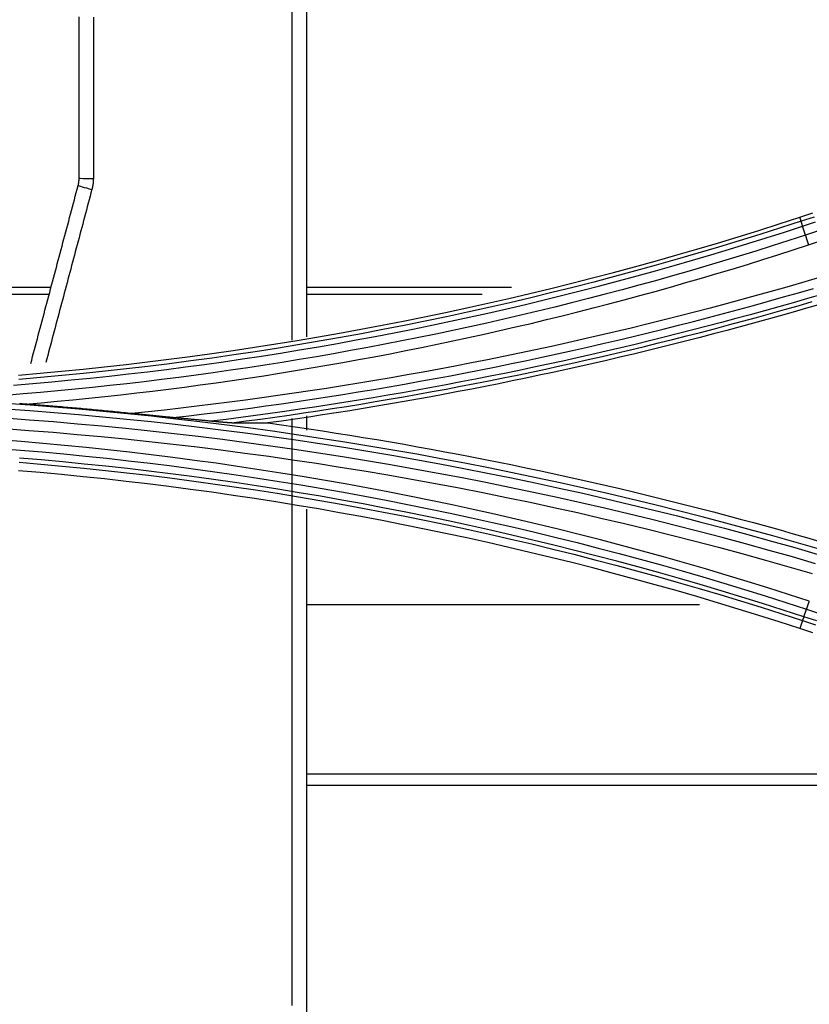
# Model space of a CAD drawing. Units: millimetres. Extents: x 0 to 5164, y 0 to 3683.
# Drawn here: x 1585 to 1613, y 2796 to 2830 of the extents above; entities that cross this region are included whole.
import ezdxf

# ---------------------------------------------------------------- set-up
doc = ezdxf.new("R2010")
doc.units = ezdxf.units.MM
doc.layers.add('LG-Product', color=3, linetype='Continuous')

msp = doc.modelspace()

# ---------------------------------------------------------------- linework, layer by layer
at = {"layer": 'LG-Product', "linetype": 'Continuous'}
for p, q in [((1612.599, 2823.204), (1612.553, 2823.346)), ((1520.244, 2820.89), (1586.215, 2820.89)), ((1595.198, 2820.89), (1602.412, 2820.89)), ((1520.312, 2820.64), (1586.148, 2820.64)), ((1595.198, 2820.64), (1601.383, 2820.64)), ((1595.198, 2809.74), (1609.029, 2809.74)), ((1612.644, 2809.171), (1612.553, 2808.887)), ((1595.198, 2803.783), (1628.14, 2803.783)), ((1629.406, 2803.371), (1595.2, 2803.371))]:
    msp.add_line(p, q, dxfattribs=at)
for points in [[(1594.702, 2819.02), (1594.702, 2819.608), (1594.702, 2820.196), (1594.702, 2820.784), (1594.702, 2821.372), (1594.702, 2821.959), (1594.702, 2822.547), (1594.702, 2823.135), (1594.702, 2823.723), (1594.702, 2824.311), (1594.702, 2824.899), (1594.702, 2825.487), (1594.702, 2826.075), (1594.702, 2826.663), (1594.702, 2827.251), (1594.702, 2827.839), (1594.702, 2828.427), (1594.702, 2829.015), (1594.702, 2829.603), (1594.702, 2830.191), (1594.702, 2830.779)], [(1595.202, 2830.85), (1595.202, 2830.264), (1595.202, 2829.679), (1595.202, 2829.093), (1595.202, 2828.508), (1595.202, 2827.922), (1595.202, 2827.337), (1595.202, 2826.751), (1595.202, 2826.165), (1595.202, 2825.58), (1595.202, 2824.994), (1595.202, 2824.409), (1595.202, 2823.823), (1595.202, 2823.238), (1595.202, 2822.652), (1595.202, 2822.067), (1595.202, 2821.481), (1595.202, 2820.896), (1595.202, 2820.31), (1595.202, 2819.725), (1595.202, 2819.139)], [(1587.208, 2824.718), (1587.208, 2824.895), (1587.208, 2825.073), (1587.208, 2825.25), (1587.208, 2825.427), (1587.208, 2825.604), (1587.208, 2825.781), (1587.208, 2825.959), (1587.208, 2826.136), (1587.208, 2826.313), (1587.208, 2826.49), (1587.208, 2826.668), (1587.208, 2826.845), (1587.208, 2827.022), (1587.208, 2827.199), (1587.208, 2827.377), (1587.208, 2827.554), (1587.208, 2827.731), (1587.208, 2827.908), (1587.208, 2828.086), (1587.208, 2828.263), (1587.208, 2828.44), (1587.208, 2828.617), (1587.208, 2828.795), (1587.208, 2828.972), (1587.208, 2829.149), (1587.208, 2829.326), (1587.208, 2829.504), (1587.208, 2829.681), (1587.208, 2829.858), (1587.208, 2830.035), (1587.208, 2830.212), (1587.208, 2830.39)], [(1587.708, 2830.379), (1587.708, 2830.202), (1587.708, 2830.025), (1587.708, 2829.847), (1587.708, 2829.67), (1587.708, 2829.493), (1587.708, 2829.316), (1587.708, 2829.139), (1587.708, 2828.961), (1587.708, 2828.784), (1587.708, 2828.607), (1587.708, 2828.43), (1587.708, 2828.253), (1587.708, 2828.076), (1587.708, 2827.898), (1587.708, 2827.721), (1587.708, 2827.544), (1587.708, 2827.367), (1587.708, 2827.19), (1587.708, 2827.012), (1587.708, 2826.835), (1587.708, 2826.658), (1587.708, 2826.481), (1587.708, 2826.304), (1587.708, 2826.126), (1587.708, 2825.949), (1587.708, 2825.772), (1587.708, 2825.595), (1587.708, 2825.418), (1587.708, 2825.241), (1587.708, 2825.063), (1587.708, 2824.886), (1587.708, 2824.709)], [(1587.175, 2824.461), (1587.176, 2824.466), (1587.177, 2824.471), (1587.179, 2824.476), (1587.18, 2824.481), (1587.181, 2824.486), (1587.182, 2824.491), (1587.183, 2824.496), (1587.185, 2824.501), (1587.186, 2824.506), (1587.187, 2824.511), (1587.188, 2824.516), (1587.189, 2824.522), (1587.19, 2824.527), (1587.191, 2824.532), (1587.192, 2824.537), (1587.193, 2824.542), (1587.194, 2824.547), (1587.194, 2824.552), (1587.195, 2824.557), (1587.196, 2824.562), (1587.197, 2824.568), (1587.198, 2824.573), (1587.198, 2824.578), (1587.199, 2824.583), (1587.2, 2824.588), (1587.201, 2824.593), (1587.201, 2824.599), (1587.202, 2824.604), (1587.202, 2824.609), (1587.203, 2824.614), (1587.203, 2824.619), (1587.204, 2824.624), (1587.204, 2824.629), (1587.205, 2824.635), (1587.205, 2824.64), (1587.206, 2824.645), (1587.206, 2824.65), (1587.206, 2824.655), (1587.207, 2824.661), (1587.207, 2824.666), (1587.207, 2824.671), (1587.207, 2824.676), (1587.208, 2824.681), (1587.208, 2824.687), (1587.208, 2824.692), (1587.208, 2824.697), (1587.208, 2824.702), (1587.208, 2824.708), (1587.208, 2824.713), (1587.208, 2824.718)], [(1587.708, 2824.709), (1587.708, 2824.701), (1587.708, 2824.693), (1587.708, 2824.685), (1587.708, 2824.678), (1587.707, 2824.67), (1587.707, 2824.662), (1587.707, 2824.654), (1587.707, 2824.646), (1587.706, 2824.638), (1587.706, 2824.631), (1587.705, 2824.623), (1587.705, 2824.615), (1587.704, 2824.607), (1587.704, 2824.6), (1587.703, 2824.592), (1587.703, 2824.584), (1587.702, 2824.576), (1587.701, 2824.568), (1587.701, 2824.561), (1587.7, 2824.553), (1587.699, 2824.545), (1587.698, 2824.537), (1587.697, 2824.53), (1587.696, 2824.522), (1587.695, 2824.514), (1587.694, 2824.506), (1587.693, 2824.499), (1587.692, 2824.491), (1587.691, 2824.483), (1587.69, 2824.476), (1587.688, 2824.468), (1587.687, 2824.46), (1587.686, 2824.453), (1587.684, 2824.445), (1587.683, 2824.437), (1587.682, 2824.43), (1587.68, 2824.422), (1587.679, 2824.414), (1587.677, 2824.407), (1587.676, 2824.399), (1587.674, 2824.391), (1587.672, 2824.384), (1587.67, 2824.376), (1587.669, 2824.368), (1587.667, 2824.361), (1587.665, 2824.353), (1587.663, 2824.346), (1587.661, 2824.338), (1587.659, 2824.33), (1587.657, 2824.323)], [(1585.505, 2818.2), (1585.539, 2818.326), (1585.572, 2818.451), (1585.605, 2818.576), (1585.639, 2818.701), (1585.672, 2818.826), (1585.706, 2818.952), (1585.739, 2819.077), (1585.772, 2819.202), (1585.806, 2819.327), (1585.839, 2819.452), (1585.872, 2819.578), (1585.906, 2819.703), (1585.939, 2819.828), (1585.973, 2819.953), (1586.006, 2820.078), (1586.039, 2820.204), (1586.073, 2820.329), (1586.106, 2820.454), (1586.14, 2820.579), (1586.173, 2820.704), (1586.206, 2820.83), (1586.24, 2820.955), (1586.273, 2821.08), (1586.306, 2821.205), (1586.34, 2821.33), (1586.373, 2821.456), (1586.407, 2821.581), (1586.44, 2821.706), (1586.473, 2821.831), (1586.507, 2821.956), (1586.54, 2822.082), (1586.574, 2822.207), (1586.607, 2822.332), (1586.64, 2822.457), (1586.674, 2822.582), (1586.707, 2822.708), (1586.741, 2822.833), (1586.774, 2822.958), (1586.807, 2823.083), (1586.841, 2823.208), (1586.874, 2823.334), (1586.907, 2823.459), (1586.941, 2823.584), (1586.974, 2823.709), (1587.008, 2823.835), (1587.041, 2823.96), (1587.074, 2824.085), (1587.108, 2824.21), (1587.141, 2824.335), (1587.175, 2824.461)], [(1587.657, 2824.323), (1587.625, 2824.201), (1587.592, 2824.08), (1587.56, 2823.958), (1587.528, 2823.836), (1587.495, 2823.715), (1587.463, 2823.593), (1587.43, 2823.472), (1587.398, 2823.35), (1587.366, 2823.228), (1587.333, 2823.107), (1587.301, 2822.985), (1587.268, 2822.864), (1587.236, 2822.742), (1587.204, 2822.621), (1587.171, 2822.499), (1587.139, 2822.377), (1587.106, 2822.256), (1587.074, 2822.134), (1587.042, 2822.013), (1587.009, 2821.891), (1586.977, 2821.769), (1586.944, 2821.648), (1586.912, 2821.526), (1586.879, 2821.405), (1586.847, 2821.283), (1586.815, 2821.162), (1586.782, 2821.04), (1586.75, 2820.918), (1586.717, 2820.797), (1586.685, 2820.675), (1586.653, 2820.554), (1586.62, 2820.432), (1586.588, 2820.31), (1586.555, 2820.189), (1586.523, 2820.067), (1586.491, 2819.946), (1586.458, 2819.824), (1586.426, 2819.703), (1586.394, 2819.581), (1586.361, 2819.459), (1586.329, 2819.338), (1586.296, 2819.216), (1586.264, 2819.095), (1586.232, 2818.973), (1586.199, 2818.852), (1586.167, 2818.73), (1586.134, 2818.608), (1586.102, 2818.487), (1586.07, 2818.365), (1586.037, 2818.244)], [(1612.553, 2823.346), (1613.008, 2823.495)], [(1585.079, 2817.797), (1585.835, 2817.862), (1586.592, 2817.932), (1587.347, 2818.006), (1588.102, 2818.086), (1588.857, 2818.17), (1589.611, 2818.259), (1590.365, 2818.352), (1591.118, 2818.45), (1591.87, 2818.554), (1592.622, 2818.661), (1593.373, 2818.774), (1594.123, 2818.891), (1594.872, 2819.013), (1595.621, 2819.14), (1596.369, 2819.271), (1597.116, 2819.407), (1597.862, 2819.548), (1598.607, 2819.693), (1599.351, 2819.844), (1600.094, 2819.998), (1600.837, 2820.158), (1601.578, 2820.322), (1602.318, 2820.491), (1603.057, 2820.665), (1603.795, 2820.843), (1604.532, 2821.026), (1605.268, 2821.214), (1606.002, 2821.406), (1606.735, 2821.603), (1607.467, 2821.805), (1608.198, 2822.011), (1608.927, 2822.222), (1609.655, 2822.438), (1610.382, 2822.658), (1611.107, 2822.882), (1611.83, 2823.112), (1612.553, 2823.346)], [(1612.599, 2823.204), (1611.876, 2822.97), (1611.151, 2822.74), (1610.425, 2822.515), (1609.698, 2822.295), (1608.969, 2822.079), (1608.239, 2821.867), (1607.507, 2821.66), (1606.774, 2821.458), (1606.04, 2821.26), (1605.305, 2821.067), (1604.568, 2820.879), (1603.831, 2820.695), (1603.092, 2820.516), (1602.352, 2820.341), (1601.611, 2820.171), (1600.869, 2820.006), (1600.125, 2819.846), (1599.381, 2819.691), (1598.636, 2819.54), (1597.89, 2819.394), (1597.144, 2819.253), (1596.396, 2819.116), (1595.647, 2818.985), (1594.897, 2818.858), (1594.146, 2818.735), (1593.395, 2818.618), (1592.643, 2818.506), (1591.891, 2818.398), (1591.137, 2818.295), (1590.383, 2818.197), (1589.629, 2818.104), (1588.873, 2818.015), (1588.118, 2817.932), (1587.361, 2817.853), (1586.605, 2817.779), (1585.847, 2817.71), (1585.09, 2817.646)], [(1613.055, 2823.353), (1612.599, 2823.204)], [(1612.652, 2823.032), (1612.651, 2823.037), (1612.649, 2823.043), (1612.647, 2823.048), (1612.646, 2823.054), (1612.644, 2823.059), (1612.643, 2823.064), (1612.641, 2823.069), (1612.64, 2823.075), (1612.638, 2823.08), (1612.637, 2823.085), (1612.635, 2823.089), (1612.634, 2823.094), (1612.633, 2823.099), (1612.631, 2823.104), (1612.63, 2823.108), (1612.629, 2823.113), (1612.627, 2823.117), (1612.626, 2823.121), (1612.625, 2823.125), (1612.624, 2823.129), (1612.623, 2823.133), (1612.622, 2823.137), (1612.621, 2823.141), (1612.62, 2823.145), (1612.619, 2823.148), (1612.618, 2823.152), (1612.617, 2823.155), (1612.616, 2823.159), (1612.615, 2823.162), (1612.614, 2823.165), (1612.613, 2823.168), (1612.613, 2823.171), (1612.612, 2823.174), (1612.611, 2823.177), (1612.611, 2823.179), (1612.61, 2823.182), (1612.609, 2823.184), (1612.609, 2823.186), (1612.608, 2823.189), (1612.608, 2823.191), (1612.607, 2823.193), (1612.607, 2823.195), (1612.607, 2823.196), (1612.606, 2823.198), (1612.606, 2823.2), (1612.606, 2823.201), (1612.606, 2823.202), (1612.605, 2823.204), (1612.605, 2823.205), (1612.605, 2823.206)], [(1612.652, 2823.032), (1613.108, 2823.181)], [(1584.905, 2817.446), (1585.578, 2817.502), (1586.251, 2817.561), (1586.924, 2817.625), (1587.596, 2817.692), (1588.268, 2817.763), (1588.939, 2817.838), (1589.61, 2817.917), (1590.281, 2817.999), (1590.951, 2818.085), (1591.62, 2818.175), (1592.289, 2818.269), (1592.958, 2818.367), (1593.625, 2818.468), (1594.293, 2818.573), (1594.96, 2818.682), (1595.626, 2818.795), (1596.291, 2818.912), (1596.956, 2819.032), (1597.62, 2819.156), (1598.283, 2819.284), (1598.945, 2819.416), (1599.607, 2819.551), (1600.268, 2819.69), (1600.928, 2819.833), (1601.587, 2819.979), (1602.246, 2820.13), (1602.903, 2820.284), (1603.56, 2820.441), (1604.216, 2820.603), (1604.871, 2820.768), (1605.525, 2820.937), (1606.178, 2821.109), (1606.83, 2821.285), (1607.482, 2821.465), (1608.132, 2821.648), (1608.781, 2821.835), (1609.429, 2822.026), (1610.076, 2822.22), (1610.722, 2822.417), (1611.366, 2822.619), (1612.01, 2822.823), (1612.652, 2823.032)], [(1612.749, 2822.714), (1612.652, 2823.032)], [(1613.205, 2822.863), (1612.749, 2822.714)], [(1612.749, 2822.714), (1612.167, 2822.524), (1611.585, 2822.338), (1611.002, 2822.154), (1610.417, 2821.973), (1609.832, 2821.796), (1609.246, 2821.621), (1608.659, 2821.45), (1608.071, 2821.281), (1607.482, 2821.116), (1606.892, 2820.953), (1606.302, 2820.794), (1605.711, 2820.638), (1605.119, 2820.484), (1604.526, 2820.334), (1603.933, 2820.187), (1603.338, 2820.042), (1602.743, 2819.901), (1602.148, 2819.763), (1601.551, 2819.628), (1600.954, 2819.496), (1600.356, 2819.367), (1599.758, 2819.241), (1599.159, 2819.118), (1598.559, 2818.998), (1597.958, 2818.881), (1597.357, 2818.767), (1596.756, 2818.656), (1596.154, 2818.549), (1595.551, 2818.444), (1594.948, 2818.342), (1594.344, 2818.244), (1593.74, 2818.148), (1593.135, 2818.056), (1592.53, 2817.966), (1591.925, 2817.88), (1591.319, 2817.797), (1590.712, 2817.717), (1590.106, 2817.64), (1589.499, 2817.566), (1588.891, 2817.495), (1588.283, 2817.427), (1587.675, 2817.362), (1587.067, 2817.301), (1586.458, 2817.242), (1585.848, 2817.187), (1585.239, 2817.134), (1584.629, 2817.085)], [(1612.749, 2822.714), (1612.751, 2822.708), (1612.753, 2822.703), (1612.754, 2822.697), (1612.756, 2822.691), (1612.758, 2822.685), (1612.76, 2822.679), (1612.762, 2822.673), (1612.764, 2822.667), (1612.765, 2822.66), (1612.767, 2822.654), (1612.769, 2822.648), (1612.771, 2822.641), (1612.773, 2822.635), (1612.775, 2822.628), (1612.777, 2822.622), (1612.78, 2822.615), (1612.782, 2822.609), (1612.784, 2822.602), (1612.786, 2822.595), (1612.788, 2822.589), (1612.79, 2822.582), (1612.792, 2822.575), (1612.794, 2822.568), (1612.797, 2822.561), (1612.799, 2822.554), (1612.801, 2822.547), (1612.803, 2822.54), (1612.806, 2822.533), (1612.808, 2822.526), (1612.81, 2822.519), (1612.812, 2822.512), (1612.815, 2822.505), (1612.817, 2822.498), (1612.819, 2822.491), (1612.822, 2822.483), (1612.824, 2822.476), (1612.826, 2822.469), (1612.829, 2822.462), (1612.831, 2822.455), (1612.833, 2822.447), (1612.836, 2822.44), (1612.838, 2822.433), (1612.84, 2822.425), (1612.843, 2822.418), (1612.845, 2822.411), (1612.847, 2822.404), (1612.85, 2822.396), (1612.852, 2822.389), (1612.855, 2822.382), (1612.857, 2822.375)], [(1612.857, 2822.375), (1613.313, 2822.524)], [(1585.307, 2816.777), (1585.869, 2816.825), (1586.43, 2816.876), (1586.991, 2816.929), (1587.552, 2816.986), (1588.112, 2817.045), (1588.673, 2817.106), (1589.233, 2817.17), (1589.792, 2817.237), (1590.351, 2817.306), (1590.91, 2817.378), (1591.469, 2817.452), (1592.027, 2817.53), (1592.585, 2817.609), (1593.142, 2817.692), (1593.7, 2817.777), (1594.256, 2817.864), (1594.813, 2817.954), (1595.369, 2818.047), (1595.924, 2818.142), (1596.479, 2818.24), (1597.034, 2818.341), (1597.588, 2818.444), (1598.142, 2818.549), (1598.695, 2818.658), (1599.247, 2818.768), (1599.799, 2818.882), (1600.351, 2818.998), (1600.902, 2819.116), (1601.452, 2819.238), (1602.002, 2819.361), (1602.551, 2819.488), (1603.1, 2819.616), (1603.648, 2819.748), (1604.195, 2819.882), (1604.741, 2820.018), (1605.287, 2820.157), (1605.833, 2820.299), (1606.378, 2820.443), (1606.922, 2820.59), (1607.465, 2820.74), (1608.008, 2820.892), (1608.55, 2821.046), (1609.091, 2821.203), (1609.631, 2821.363), (1610.171, 2821.525), (1610.71, 2821.69), (1611.248, 2821.857), (1611.785, 2822.027), (1612.322, 2822.2), (1612.857, 2822.375)], [(1613.281, 2821.235), (1612.729, 2821.073), (1612.177, 2820.913), (1611.624, 2820.756), (1611.07, 2820.602), (1610.516, 2820.449), (1609.961, 2820.299), (1609.406, 2820.152), (1608.849, 2820.006), (1608.293, 2819.864), (1607.735, 2819.723), (1607.177, 2819.585), (1606.619, 2819.449), (1606.059, 2819.316), (1605.5, 2819.185), (1604.939, 2819.057), (1604.379, 2818.931), (1603.817, 2818.807), (1603.255, 2818.686), (1602.693, 2818.567), (1602.13, 2818.451), (1601.566, 2818.337), (1601.002, 2818.225), (1600.438, 2818.116), (1599.873, 2818.009), (1599.308, 2817.905), (1598.742, 2817.803), (1598.176, 2817.704), (1597.609, 2817.607), (1597.042, 2817.512), (1596.474, 2817.42), (1595.906, 2817.331), (1595.338, 2817.243), (1594.77, 2817.159), (1594.201, 2817.076), (1593.631, 2816.996), (1593.062, 2816.919), (1592.492, 2816.844), (1591.921, 2816.771), (1591.351, 2816.701), (1590.78, 2816.634), (1590.208, 2816.569), (1589.637, 2816.506), (1589.065, 2816.446)], [(1590.517, 2816.302), (1591.061, 2816.366), (1591.605, 2816.431), (1592.149, 2816.498), (1592.692, 2816.568), (1593.235, 2816.64), (1593.778, 2816.714), (1594.32, 2816.791), (1594.862, 2816.869), (1595.403, 2816.95), (1595.945, 2817.033), (1596.486, 2817.118), (1597.026, 2817.206), (1597.567, 2817.295), (1598.107, 2817.387), (1598.646, 2817.481), (1599.186, 2817.578), (1599.724, 2817.676), (1600.263, 2817.777), (1600.8, 2817.879), (1601.338, 2817.985), (1601.875, 2818.092), (1602.411, 2818.201), (1602.948, 2818.313), (1603.483, 2818.427), (1604.019, 2818.543), (1604.553, 2818.661), (1605.088, 2818.781), (1605.621, 2818.904), (1606.155, 2819.028), (1606.687, 2819.155), (1607.219, 2819.284), (1607.751, 2819.415), (1608.282, 2819.549), (1608.813, 2819.684), (1609.343, 2819.822), (1609.872, 2819.962), (1610.401, 2820.104), (1610.93, 2820.248), (1611.457, 2820.394), (1611.984, 2820.543), (1612.511, 2820.693), (1613.036, 2820.846)], [(1613.325, 2820.631), (1612.823, 2820.485), (1612.321, 2820.34), (1611.818, 2820.198), (1611.315, 2820.057), (1610.811, 2819.918), (1610.307, 2819.782), (1609.802, 2819.647), (1609.297, 2819.514), (1608.791, 2819.383), (1608.284, 2819.254), (1607.777, 2819.127), (1607.27, 2819.002), (1606.762, 2818.878), (1606.254, 2818.757), (1605.745, 2818.638), (1605.236, 2818.521), (1604.726, 2818.406), (1604.216, 2818.292), (1603.705, 2818.181), (1603.194, 2818.072), (1602.683, 2817.964), (1602.171, 2817.859), (1601.658, 2817.756), (1601.146, 2817.654), (1600.633, 2817.555), (1600.119, 2817.458), (1599.605, 2817.363), (1599.091, 2817.269), (1598.577, 2817.178), (1598.062, 2817.089), (1597.546, 2817.001), (1597.031, 2816.916), (1596.515, 2816.833), (1595.998, 2816.752), (1595.482, 2816.672), (1594.965, 2816.595), (1594.447, 2816.52), (1593.93, 2816.447), (1593.412, 2816.376), (1592.894, 2816.307), (1592.376, 2816.24), (1591.857, 2816.175)], [(1592.578, 2816.118), (1593.083, 2816.184), (1593.587, 2816.252), (1594.092, 2816.322), (1594.596, 2816.393), (1595.1, 2816.467), (1595.603, 2816.543), (1596.106, 2816.62), (1596.609, 2816.699), (1597.112, 2816.781), (1597.614, 2816.864), (1598.116, 2816.949), (1598.618, 2817.036), (1599.119, 2817.125), (1599.62, 2817.216), (1600.12, 2817.308), (1600.621, 2817.403), (1601.12, 2817.5), (1601.62, 2817.598), (1602.119, 2817.698), (1602.618, 2817.8), (1603.116, 2817.905), (1603.614, 2818.011), (1604.112, 2818.118), (1604.609, 2818.228), (1605.105, 2818.34), (1605.602, 2818.453), (1606.097, 2818.569), (1606.593, 2818.686), (1607.088, 2818.805), (1607.582, 2818.926), (1608.076, 2819.049), (1608.57, 2819.173), (1609.063, 2819.3), (1609.556, 2819.428), (1610.048, 2819.558), (1610.539, 2819.69), (1611.03, 2819.824), (1611.521, 2819.96), (1612.011, 2820.098), (1612.5, 2820.237), (1612.99, 2820.378)], [(1613.254, 2820.28), (1612.789, 2820.144), (1612.323, 2820.011), (1611.857, 2819.879), (1611.39, 2819.748), (1610.923, 2819.62), (1610.455, 2819.493), (1609.987, 2819.367), (1609.519, 2819.244), (1609.05, 2819.122), (1608.581, 2819.002), (1608.111, 2818.883), (1607.641, 2818.766), (1607.17, 2818.651), (1606.699, 2818.537), (1606.228, 2818.425), (1605.756, 2818.315), (1605.284, 2818.206), (1604.811, 2818.1), (1604.338, 2817.995), (1603.865, 2817.891), (1603.391, 2817.789), (1602.917, 2817.689), (1602.442, 2817.591), (1601.967, 2817.495), (1601.492, 2817.4), (1601.017, 2817.307), (1600.541, 2817.215), (1600.065, 2817.125), (1599.588, 2817.037), (1599.111, 2816.951), (1598.634, 2816.866), (1598.157, 2816.784), (1597.679, 2816.703), (1597.201, 2816.623), (1596.723, 2816.545), (1596.244, 2816.47), (1595.765, 2816.395), (1595.286, 2816.323), (1594.806, 2816.252), (1594.327, 2816.183), (1593.847, 2816.116)], [(1584.623, 2816.615), (1585.477, 2816.553), (1586.33, 2816.486), (1587.183, 2816.414), (1588.035, 2816.336), (1588.886, 2816.253), (1589.738, 2816.164), (1590.588, 2816.07), (1591.438, 2815.97), (1592.287, 2815.865), (1593.135, 2815.755), (1593.983, 2815.639), (1594.83, 2815.518), (1595.676, 2815.391), (1596.521, 2815.259), (1597.366, 2815.121), (1598.21, 2814.978), (1599.052, 2814.83), (1599.894, 2814.676), (1600.734, 2814.517), (1601.574, 2814.353), (1602.412, 2814.183), (1603.249, 2814.008), (1604.086, 2813.827), (1604.921, 2813.642), (1605.755, 2813.45), (1606.587, 2813.254), (1607.419, 2813.052), (1608.249, 2812.845), (1609.077, 2812.633), (1609.904, 2812.416), (1610.73, 2812.193), (1611.554, 2811.965), (1612.377, 2811.732), (1613.198, 2811.494)], [(1613.246, 2811.675), (1612.424, 2811.913), (1611.6, 2812.146), (1610.775, 2812.374), (1609.948, 2812.597), (1609.12, 2812.814), (1608.291, 2813.027), (1607.459, 2813.234), (1606.627, 2813.436), (1605.793, 2813.632), (1604.958, 2813.824), (1604.122, 2814.009), (1603.285, 2814.19), (1602.447, 2814.365), (1601.607, 2814.535), (1600.767, 2814.7), (1599.925, 2814.859), (1599.082, 2815.013), (1598.239, 2815.161), (1597.394, 2815.304), (1596.548, 2815.442), (1595.702, 2815.574), (1594.855, 2815.701), (1594.007, 2815.822), (1593.158, 2815.938), (1592.308, 2816.049), (1591.458, 2816.154), (1590.607, 2816.254), (1589.756, 2816.348), (1588.904, 2816.437), (1588.051, 2816.52), (1587.198, 2816.598), (1586.344, 2816.67), (1585.49, 2816.737), (1584.635, 2816.799)], [(1585.307, 2816.777), (1585.257, 2816.78), (1585.206, 2816.784), (1585.156, 2816.788), (1585.106, 2816.791)], [(1589.065, 2816.446), (1588.99, 2816.453), (1588.915, 2816.461), (1588.84, 2816.468), (1588.765, 2816.476), (1588.689, 2816.483), (1588.614, 2816.491), (1588.539, 2816.498), (1588.464, 2816.506), (1588.389, 2816.513), (1588.314, 2816.52), (1588.239, 2816.527), (1588.164, 2816.535), (1588.089, 2816.542), (1588.013, 2816.549), (1587.938, 2816.556), (1587.863, 2816.563), (1587.788, 2816.57), (1587.713, 2816.577), (1587.638, 2816.584), (1587.563, 2816.591), (1587.488, 2816.597), (1587.412, 2816.604), (1587.337, 2816.611), (1587.262, 2816.618), (1587.187, 2816.624), (1587.112, 2816.631), (1587.037, 2816.637), (1586.961, 2816.644), (1586.886, 2816.65), (1586.811, 2816.657), (1586.736, 2816.663), (1586.661, 2816.669), (1586.586, 2816.676), (1586.51, 2816.682), (1586.435, 2816.688), (1586.36, 2816.694), (1586.285, 2816.701), (1586.21, 2816.707), (1586.134, 2816.713), (1586.059, 2816.719), (1585.984, 2816.725), (1585.909, 2816.731), (1585.834, 2816.737), (1585.758, 2816.742), (1585.683, 2816.748), (1585.608, 2816.754), (1585.533, 2816.76), (1585.457, 2816.765), (1585.382, 2816.771), (1585.307, 2816.777)], [(1613.11, 2811.168), (1612.291, 2811.405), (1611.47, 2811.638), (1610.647, 2811.865), (1609.823, 2812.088), (1608.998, 2812.304), (1608.171, 2812.516), (1607.343, 2812.722), (1606.514, 2812.924), (1605.684, 2813.119), (1604.852, 2813.31), (1604.019, 2813.495), (1603.184, 2813.675), (1602.349, 2813.85), (1601.512, 2814.019), (1600.674, 2814.183), (1599.835, 2814.342), (1598.996, 2814.495), (1598.155, 2814.643), (1597.314, 2814.786), (1596.471, 2814.923), (1595.628, 2815.055), (1594.784, 2815.181), (1593.939, 2815.303), (1593.093, 2815.418), (1592.247, 2815.529), (1591.399, 2815.634), (1590.551, 2815.733), (1589.703, 2815.828), (1588.854, 2815.917), (1588.004, 2816), (1587.154, 2816.078), (1586.304, 2816.15), (1585.453, 2816.218), (1584.602, 2816.279)], [(1590.517, 2816.302), (1590.488, 2816.305), (1590.459, 2816.308), (1590.431, 2816.31), (1590.402, 2816.313), (1590.373, 2816.316), (1590.344, 2816.319), (1590.315, 2816.321), (1590.286, 2816.324), (1590.258, 2816.327), (1590.229, 2816.329), (1590.2, 2816.332), (1590.171, 2816.335), (1590.142, 2816.338), (1590.113, 2816.341), (1590.084, 2816.343), (1590.055, 2816.346), (1590.026, 2816.349), (1589.997, 2816.352), (1589.968, 2816.355), (1589.939, 2816.358), (1589.91, 2816.36), (1589.881, 2816.363), (1589.852, 2816.366), (1589.823, 2816.369), (1589.794, 2816.372), (1589.765, 2816.375), (1589.736, 2816.378), (1589.706, 2816.381), (1589.677, 2816.384), (1589.648, 2816.386), (1589.619, 2816.389), (1589.59, 2816.392), (1589.561, 2816.395), (1589.532, 2816.398), (1589.503, 2816.401), (1589.473, 2816.404), (1589.444, 2816.407), (1589.415, 2816.41), (1589.386, 2816.413), (1589.357, 2816.416), (1589.328, 2816.419), (1589.298, 2816.422), (1589.269, 2816.425), (1589.24, 2816.428), (1589.211, 2816.431), (1589.182, 2816.434), (1589.152, 2816.437), (1589.123, 2816.44), (1589.094, 2816.443), (1589.065, 2816.446)], [(1591.857, 2816.175), (1591.83, 2816.177), (1591.803, 2816.18), (1591.777, 2816.183), (1591.75, 2816.185), (1591.723, 2816.188), (1591.696, 2816.19), (1591.67, 2816.193), (1591.643, 2816.196), (1591.616, 2816.198), (1591.589, 2816.201), (1591.563, 2816.204), (1591.536, 2816.206), (1591.509, 2816.209), (1591.482, 2816.211), (1591.456, 2816.214), (1591.429, 2816.217), (1591.402, 2816.219), (1591.375, 2816.222), (1591.348, 2816.224), (1591.322, 2816.227), (1591.295, 2816.23), (1591.268, 2816.232), (1591.241, 2816.235), (1591.214, 2816.237), (1591.188, 2816.24), (1591.161, 2816.242), (1591.134, 2816.245), (1591.107, 2816.247), (1591.08, 2816.25), (1591.054, 2816.253), (1591.027, 2816.255), (1591, 2816.258), (1590.973, 2816.26), (1590.946, 2816.263), (1590.92, 2816.265), (1590.893, 2816.268), (1590.866, 2816.27), (1590.839, 2816.273), (1590.812, 2816.275), (1590.785, 2816.278), (1590.759, 2816.28), (1590.732, 2816.283), (1590.705, 2816.285), (1590.678, 2816.288), (1590.651, 2816.29), (1590.624, 2816.293), (1590.598, 2816.295), (1590.571, 2816.298), (1590.544, 2816.3), (1590.517, 2816.302)], [(1594.702, 2795.645), (1594.702, 2796.331), (1594.702, 2797.017), (1594.702, 2797.703), (1594.702, 2798.39), (1594.702, 2799.077), (1594.702, 2799.763), (1594.702, 2800.45), (1594.702, 2801.137), (1594.702, 2801.824), (1594.702, 2802.511), (1594.702, 2803.198), (1594.702, 2803.886), (1594.702, 2804.573), (1594.702, 2805.261), (1594.702, 2805.948), (1594.702, 2806.636), (1594.702, 2807.324), (1594.702, 2808.011), (1594.702, 2808.699), (1594.702, 2809.387), (1594.702, 2810.075), (1594.702, 2810.763), (1594.702, 2811.452), (1594.702, 2812.14), (1594.702, 2812.828), (1594.702, 2813.517), (1594.702, 2814.205), (1594.702, 2814.894), (1594.702, 2815.582), (1594.702, 2816.271)], [(1595.202, 2816.363), (1595.202, 2816.353), (1595.202, 2816.343), (1595.202, 2816.333), (1595.202, 2816.323), (1595.202, 2816.313), (1595.202, 2816.303), (1595.202, 2816.293), (1595.202, 2816.283), (1595.202, 2816.273), (1595.202, 2816.263), (1595.202, 2816.253), (1595.202, 2816.243), (1595.202, 2816.233), (1595.202, 2816.223), (1595.202, 2816.213), (1595.202, 2816.203), (1595.202, 2816.193), (1595.202, 2816.183), (1595.202, 2816.173), (1595.202, 2816.163), (1595.202, 2816.153), (1595.202, 2816.143), (1595.202, 2816.133), (1595.202, 2816.123), (1595.202, 2816.113), (1595.202, 2816.103), (1595.202, 2816.093), (1595.202, 2816.083), (1595.202, 2816.073), (1595.202, 2816.063), (1595.202, 2816.053), (1595.202, 2816.043), (1595.202, 2816.033), (1595.202, 2816.023), (1595.202, 2816.013), (1595.202, 2816.003), (1595.202, 2815.993), (1595.202, 2815.983), (1595.202, 2815.973), (1595.202, 2815.963), (1595.202, 2815.953), (1595.202, 2815.943), (1595.202, 2815.933), (1595.202, 2815.923), (1595.202, 2815.913), (1595.202, 2815.903), (1595.202, 2815.893), (1595.202, 2815.883), (1595.202, 2815.873), (1595.202, 2815.863)], [(1584.595, 2815.916), (1585.442, 2815.854), (1586.289, 2815.787), (1587.136, 2815.715), (1587.981, 2815.637), (1588.826, 2815.554), (1589.67, 2815.466), (1590.513, 2815.372), (1591.355, 2815.273), (1592.197, 2815.169), (1593.038, 2815.059), (1593.878, 2814.944), (1594.717, 2814.824), (1595.556, 2814.698), (1596.393, 2814.567), (1597.23, 2814.431), (1598.066, 2814.289), (1598.902, 2814.142), (1599.737, 2813.99), (1600.571, 2813.832), (1601.404, 2813.669), (1602.236, 2813.501), (1603.068, 2813.327), (1603.898, 2813.148), (1604.729, 2812.964), (1605.558, 2812.774), (1606.386, 2812.579), (1607.214, 2812.378), (1608.041, 2812.172), (1608.867, 2811.961), (1609.692, 2811.744), (1610.517, 2811.522), (1611.341, 2811.294), (1612.164, 2811.061), (1612.986, 2810.822)], [(1592.578, 2816.118), (1592.567, 2816.118), (1592.555, 2816.118), (1592.543, 2816.119), (1592.53, 2816.119), (1592.518, 2816.12), (1592.505, 2816.12), (1592.492, 2816.121), (1592.478, 2816.121), (1592.465, 2816.122), (1592.451, 2816.123), (1592.438, 2816.124), (1592.424, 2816.125), (1592.41, 2816.126), (1592.396, 2816.127), (1592.381, 2816.128), (1592.367, 2816.129), (1592.352, 2816.13), (1592.338, 2816.131), (1592.323, 2816.132), (1592.309, 2816.133), (1592.294, 2816.134), (1592.279, 2816.135), (1592.265, 2816.137), (1592.25, 2816.138), (1592.235, 2816.139), (1592.22, 2816.14), (1592.206, 2816.142), (1592.191, 2816.143), (1592.176, 2816.144), (1592.161, 2816.146), (1592.146, 2816.147), (1592.131, 2816.148), (1592.116, 2816.15), (1592.101, 2816.151), (1592.086, 2816.153), (1592.07, 2816.154), (1592.055, 2816.155), (1592.04, 2816.157), (1592.025, 2816.158), (1592.01, 2816.16), (1591.995, 2816.161), (1591.979, 2816.163), (1591.964, 2816.164), (1591.949, 2816.165), (1591.934, 2816.167), (1591.918, 2816.168), (1591.903, 2816.17), (1591.888, 2816.172), (1591.872, 2816.173), (1591.857, 2816.175)], [(1592.578, 2816.118), (1592.604, 2816.118), (1592.63, 2816.118), (1592.655, 2816.118), (1592.681, 2816.118), (1592.707, 2816.118), (1592.733, 2816.118), (1592.759, 2816.118), (1592.784, 2816.118), (1592.81, 2816.118), (1592.836, 2816.118), (1592.861, 2816.118), (1592.887, 2816.117), (1592.913, 2816.117), (1592.938, 2816.117), (1592.964, 2816.117), (1592.989, 2816.117), (1593.015, 2816.117), (1593.04, 2816.117), (1593.066, 2816.117), (1593.091, 2816.117), (1593.117, 2816.117), (1593.142, 2816.117), (1593.168, 2816.117), (1593.193, 2816.117), (1593.218, 2816.117), (1593.244, 2816.117), (1593.269, 2816.117), (1593.294, 2816.117), (1593.32, 2816.117), (1593.345, 2816.117), (1593.37, 2816.117), (1593.396, 2816.117), (1593.421, 2816.117), (1593.446, 2816.117), (1593.471, 2816.117), (1593.496, 2816.116), (1593.522, 2816.116), (1593.547, 2816.116), (1593.572, 2816.116), (1593.597, 2816.116), (1593.622, 2816.116), (1593.647, 2816.116), (1593.672, 2816.116), (1593.697, 2816.116), (1593.722, 2816.116), (1593.747, 2816.116), (1593.772, 2816.116), (1593.797, 2816.116), (1593.822, 2816.116), (1593.847, 2816.116)], [(1593.847, 2816.116), (1594.327, 2816.049), (1594.807, 2815.98), (1595.286, 2815.909), (1595.765, 2815.836), (1596.244, 2815.762), (1596.723, 2815.686), (1597.201, 2815.608), (1597.679, 2815.529), (1598.157, 2815.448), (1598.635, 2815.365), (1599.112, 2815.28), (1599.589, 2815.194), (1600.065, 2815.106), (1600.541, 2815.016), (1601.017, 2814.925), (1601.493, 2814.832), (1601.968, 2814.737), (1602.443, 2814.64), (1602.917, 2814.542), (1603.392, 2814.442), (1603.865, 2814.34), (1604.339, 2814.237), (1604.812, 2814.132), (1605.284, 2814.025), (1605.757, 2813.916), (1606.228, 2813.806), (1606.7, 2813.694), (1607.171, 2813.581), (1607.642, 2813.465), (1608.112, 2813.348), (1608.582, 2813.23), (1609.051, 2813.109), (1609.52, 2812.987), (1609.988, 2812.864), (1610.456, 2812.739), (1610.924, 2812.612), (1611.391, 2812.483), (1611.857, 2812.353), (1612.324, 2812.221), (1612.789, 2812.087), (1613.254, 2811.952)], [(1612.887, 2809.847), (1612.159, 2810.084), (1611.429, 2810.316), (1610.698, 2810.544), (1609.965, 2810.767), (1609.231, 2810.985), (1608.496, 2811.199), (1607.759, 2811.407), (1607.021, 2811.611), (1606.281, 2811.811), (1605.54, 2812.005), (1604.798, 2812.195), (1604.055, 2812.38), (1603.311, 2812.561), (1602.565, 2812.736), (1601.818, 2812.907), (1601.071, 2813.073), (1600.322, 2813.235), (1599.572, 2813.391), (1598.821, 2813.543), (1598.069, 2813.691), (1597.316, 2813.833), (1596.562, 2813.971), (1595.807, 2814.103), (1595.052, 2814.232), (1594.296, 2814.355), (1593.539, 2814.473), (1592.781, 2814.587), (1592.023, 2814.696), (1591.264, 2814.8), (1590.504, 2814.899), (1589.743, 2814.994), (1588.982, 2815.083), (1588.221, 2815.168), (1587.458, 2815.248), (1586.696, 2815.323), (1585.933, 2815.394), (1585.169, 2815.459), (1584.406, 2815.52)], [(1584.382, 2815.223), (1585.144, 2815.162), (1585.905, 2815.097), (1586.666, 2815.027), (1587.427, 2814.952), (1588.187, 2814.872), (1588.946, 2814.788), (1589.706, 2814.699), (1590.464, 2814.604), (1591.222, 2814.505), (1591.979, 2814.402), (1592.736, 2814.293), (1593.491, 2814.18), (1594.246, 2814.062), (1595, 2813.939), (1595.754, 2813.811), (1596.507, 2813.679), (1597.258, 2813.542), (1598.009, 2813.4), (1598.759, 2813.253), (1599.508, 2813.102), (1600.257, 2812.946), (1601.004, 2812.785), (1601.749, 2812.619), (1602.494, 2812.449), (1603.238, 2812.274), (1603.98, 2812.094), (1604.722, 2811.909), (1605.462, 2811.72), (1606.201, 2811.526), (1606.939, 2811.328), (1607.675, 2811.124), (1608.41, 2810.916), (1609.144, 2810.703), (1609.876, 2810.486), (1610.607, 2810.264), (1611.336, 2810.037), (1612.064, 2809.805), (1612.79, 2809.569)], [(1612.693, 2809.306), (1611.968, 2809.54), (1611.242, 2809.771), (1610.514, 2809.996), (1609.784, 2810.217), (1609.054, 2810.434), (1608.322, 2810.646), (1607.588, 2810.854), (1606.854, 2811.056), (1606.118, 2811.255), (1605.381, 2811.448), (1604.643, 2811.637), (1603.903, 2811.821), (1603.162, 2812.001), (1602.42, 2812.176), (1601.677, 2812.346), (1600.933, 2812.512), (1600.188, 2812.672), (1599.442, 2812.828), (1598.695, 2812.98), (1597.947, 2813.126), (1597.198, 2813.268), (1596.448, 2813.405), (1595.697, 2813.537), (1594.946, 2813.664), (1594.193, 2813.786), (1593.44, 2813.904), (1592.686, 2814.017), (1591.931, 2814.125), (1591.176, 2814.228), (1590.42, 2814.326), (1589.663, 2814.42), (1588.906, 2814.509), (1588.148, 2814.592), (1587.39, 2814.671), (1586.631, 2814.746), (1585.872, 2814.815), (1585.112, 2814.88)], [(1585.099, 2814.735), (1585.858, 2814.67), (1586.616, 2814.601), (1587.374, 2814.527), (1588.131, 2814.448), (1588.888, 2814.364), (1589.644, 2814.276), (1590.4, 2814.183), (1591.155, 2814.084), (1591.909, 2813.981), (1592.663, 2813.874), (1593.416, 2813.761), (1594.168, 2813.643), (1594.92, 2813.521), (1595.67, 2813.394), (1596.42, 2813.262), (1597.169, 2813.126), (1597.917, 2812.984), (1598.664, 2812.838), (1599.41, 2812.687), (1600.155, 2812.531), (1600.9, 2812.371), (1601.643, 2812.206), (1602.385, 2812.036), (1603.126, 2811.861), (1603.866, 2811.682), (1604.604, 2811.498), (1605.341, 2811.309), (1606.077, 2811.116), (1606.812, 2810.918), (1607.546, 2810.716), (1608.278, 2810.509), (1609.009, 2810.297), (1609.739, 2810.081), (1610.467, 2809.86), (1611.194, 2809.635), (1611.92, 2809.405), (1612.644, 2809.171)], [(1612.553, 2808.887), (1611.831, 2809.121), (1611.107, 2809.35), (1610.382, 2809.574), (1609.656, 2809.795), (1608.928, 2810.01), (1608.199, 2810.221), (1607.469, 2810.427), (1606.737, 2810.629), (1606.004, 2810.826), (1605.269, 2811.018), (1604.534, 2811.205), (1603.797, 2811.388), (1603.059, 2811.567), (1602.32, 2811.74), (1601.58, 2811.909), (1600.839, 2812.073), (1600.096, 2812.233), (1599.353, 2812.388), (1598.609, 2812.538), (1597.864, 2812.683), (1597.117, 2812.824), (1596.37, 2812.96), (1595.623, 2813.092), (1594.874, 2813.218), (1594.124, 2813.34), (1593.374, 2813.457), (1592.623, 2813.57), (1591.871, 2813.678), (1591.119, 2813.781), (1590.366, 2813.879), (1589.613, 2813.973), (1588.858, 2814.062), (1588.104, 2814.146), (1587.348, 2814.225), (1586.593, 2814.3), (1585.836, 2814.369), (1585.08, 2814.434)], [(1595.202, 2813.089), (1595.202, 2812.465), (1595.202, 2811.842), (1595.202, 2811.219), (1595.202, 2810.595), (1595.202, 2809.972), (1595.202, 2809.35), (1595.202, 2808.727), (1595.202, 2808.104), (1595.202, 2807.482), (1595.202, 2806.859), (1595.202, 2806.237), (1595.202, 2805.615), (1595.202, 2804.993), (1595.202, 2804.371), (1595.202, 2803.75), (1595.202, 2803.128), (1595.202, 2802.507), (1595.202, 2801.886), (1595.202, 2801.265), (1595.202, 2800.644), (1595.202, 2800.024), (1595.202, 2799.403), (1595.202, 2798.783), (1595.202, 2798.163), (1595.202, 2797.543), (1595.202, 2796.924), (1595.202, 2796.304), (1595.202, 2795.685), (1595.202, 2795.066)], [(1612.79, 2809.569), (1612.792, 2809.573), (1612.794, 2809.578), (1612.795, 2809.582), (1612.797, 2809.587), (1612.799, 2809.591), (1612.8, 2809.596), (1612.802, 2809.601), (1612.804, 2809.606), (1612.806, 2809.611), (1612.808, 2809.616), (1612.809, 2809.621), (1612.811, 2809.626), (1612.813, 2809.631), (1612.815, 2809.636), (1612.817, 2809.641), (1612.819, 2809.647), (1612.821, 2809.652), (1612.822, 2809.657), (1612.824, 2809.663), (1612.826, 2809.668), (1612.828, 2809.674), (1612.83, 2809.679), (1612.832, 2809.685), (1612.834, 2809.69), (1612.836, 2809.696), (1612.838, 2809.702), (1612.84, 2809.707), (1612.842, 2809.713), (1612.844, 2809.719), (1612.846, 2809.725), (1612.848, 2809.731), (1612.85, 2809.736), (1612.852, 2809.742), (1612.854, 2809.748), (1612.856, 2809.754), (1612.858, 2809.76), (1612.86, 2809.766), (1612.862, 2809.772), (1612.864, 2809.778), (1612.867, 2809.785), (1612.869, 2809.791), (1612.871, 2809.797), (1612.873, 2809.803), (1612.875, 2809.809), (1612.877, 2809.815), (1612.879, 2809.822), (1612.881, 2809.828), (1612.883, 2809.834), (1612.885, 2809.84), (1612.887, 2809.847)], [(1612.696, 2809.305), (1612.695, 2809.3), (1612.693, 2809.296), (1612.691, 2809.292), (1612.69, 2809.287), (1612.688, 2809.283), (1612.687, 2809.279), (1612.685, 2809.275), (1612.684, 2809.271), (1612.682, 2809.267), (1612.681, 2809.263), (1612.679, 2809.26), (1612.678, 2809.256), (1612.676, 2809.252), (1612.675, 2809.249), (1612.674, 2809.245), (1612.672, 2809.242), (1612.671, 2809.239), (1612.67, 2809.235), (1612.668, 2809.232), (1612.667, 2809.229), (1612.666, 2809.226), (1612.665, 2809.223), (1612.664, 2809.22), (1612.662, 2809.217), (1612.661, 2809.215), (1612.66, 2809.212), (1612.659, 2809.209), (1612.658, 2809.207), (1612.657, 2809.204), (1612.656, 2809.202), (1612.655, 2809.2), (1612.654, 2809.197), (1612.653, 2809.195), (1612.652, 2809.193), (1612.651, 2809.191), (1612.65, 2809.189), (1612.65, 2809.188), (1612.649, 2809.186), (1612.648, 2809.184), (1612.647, 2809.183), (1612.646, 2809.181), (1612.646, 2809.18), (1612.645, 2809.179), (1612.644, 2809.177), (1612.644, 2809.176), (1612.643, 2809.175), (1612.643, 2809.174), (1612.642, 2809.173), (1612.641, 2809.172), (1612.641, 2809.172)], [(1612.693, 2809.306), (1612.79, 2809.569)], [(1613.149, 2809.156), (1612.693, 2809.306)], [(1612.79, 2809.569), (1613.246, 2809.419)], [(1612.644, 2809.171), (1613.1, 2809.021)], [(1613.009, 2808.738), (1612.553, 2808.887)]]:
    msp.add_lwpolyline(points, dxfattribs=at)
for centre, major_axis, ratio, end_param in [((1587.708, 2824.718), (0.5, 0), 0.018067, 4.712389), ((1587.657, 2824.332), (0.483, -0.129), 0.017599, 4.717082)]:
    msp.add_ellipse(centre, major_axis=major_axis, ratio=ratio, start_param=3.141593, end_param=end_param, dxfattribs=at)

doc.saveas('drawing.dxf')
